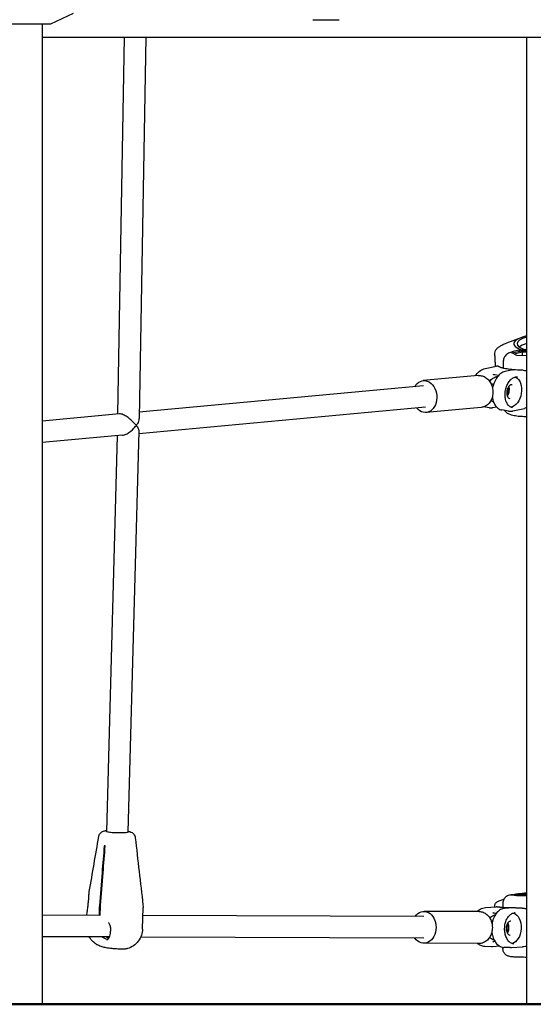
# Model space of a CAD drawing. Units: millimetres. Extents: x 192177 to 221877, y 2423 to 23423.
# Drawn here: x 201807 to 202189, y 5075 to 5808 of the extents above; entities that cross this region are included whole.
import ezdxf

# ---------------------------------------------------------------- set-up
doc = ezdxf.new("R2010")
doc.units = ezdxf.units.MM
doc.header["$LTSCALE"] = 15
doc.layers.add('P001', color=131, linetype='Continuous')
doc.layers.add('P_7THICK', color=7, linetype='Continuous', lineweight=50)

msp = doc.modelspace()

# ---------------------------------------------------------------- linework, layer by layer
at = {"layer": 'P001'}
for p, q in [((201829.75, 5805.39), (201846.75, 5813.31)), ((201748.12, 5805.39), (201829.75, 5805.39)), ((201823.25, 5805.39), (201823.25, 5075.39)), ((202025.06, 5808.39), (202044.64, 5808.39)), ((201823.25, 5795.39), (202517.14, 5795.39)), ((201884.48, 5795.39), (201879.58, 5514.79)), ((201900.47, 5795.39), (201895.52, 5511.73)), ((202184.2, 5795.39), (202184.2, 5562.63)), ((202184.25, 5795.39), (202184.25, 5075.39)), ((202180.65, 5571.89), (202169.24, 5567.62)), ((202160.75, 5559.07), (202160.75, 5560.03)), ((202173.26, 5560.33), (202180.62, 5561.99)), ((202177.1, 5558.29), (202173.26, 5560.33)), ((202178.54, 5562.27), (202174.35, 5561.33)), ((202181.01, 5560.8), (202174.95, 5559.44)), ((202184.25, 5558.04), (202177.1, 5558.29)), ((202180.62, 5561.99), (202184.25, 5561.86)), ((202180.62, 5561.99), (202181.01, 5560.8)), ((202184.25, 5560.69), (202181.01, 5560.8)), ((202181.01, 5560.8), (202181.01, 5558.16)), ((202184.25, 5562.63), (202181.37, 5562.58)), ((202153.32, 5548.66), (202161.91, 5550.57)), ((202166.94, 5554.06), (202166.94, 5548.91)), ((202148.33, 5543.44), (202107.25, 5539.66)), ((202163.42, 5543.49), (202160.53, 5543.97)), ((202174.29, 5547.76), (202168.13, 5546.38)), ((202107.61, 5535.77), (201895.6, 5516.26)), ((202109.08, 5519.84), (201895.25, 5500.16)), ((202150.51, 5519.74), (202109.43, 5515.96)), ((202156.79, 5519.33), (202152.22, 5520.08)), ((202161.98, 5520.02), (202159.23, 5519.41)), ((201880.96, 5514.91), (201823.25, 5509.6)), ((202170.83, 5517.04), (202165.9, 5517.84)), ((202174.04, 5517.13), (202182.63, 5519.05)), ((202184.2, 5512.78), (202184.2, 5157.34)), ((201883.09, 5499.04), (201823.25, 5493.54)), ((201879.21, 5498.69), (201871.23, 5204.02)), ((201895.3, 5502.09), (201887.22, 5203.58)), ((202167.52, 5153.76), (202162.49, 5151.63)), ((202172.96, 5156.72), (202180.37, 5157.18)), ((202176.74, 5156.14), (202172.96, 5156.72)), ((202179.25, 5157.27), (202175.03, 5157)), ((202175.2, 5157.02), (202175.19, 5157.01)), ((202184.25, 5156.07), (202176.74, 5156.14)), ((202180.37, 5157.18), (202184.25, 5157.14)), ((202180.37, 5157.18), (202180.75, 5156.12)), ((202180.75, 5156.12), (202180.43, 5156.1)), ((202184.25, 5156.09), (202180.75, 5156.12)), ((202180.75, 5156.12), (202180.75, 5156.1)), ((202184.25, 5157.34), (202181.2, 5157.33)), ((201865.93, 5147.86), (201865.79, 5142.5)), ((201866.54, 5142.41), (201866.69, 5147.77)), ((201898.12, 5131.4), (201898.55, 5147.36)), ((202153.62, 5147.4), (202161.7, 5147.91)), ((202160.75, 5148.18), (202160.75, 5149.34)), ((202166.63, 5150.61), (202166.63, 5147.42)), ((202173.89, 5147.13), (202167.88, 5146.76)), ((201865.78, 5141.55), (201823.25, 5141.7)), ((201856.69, 5141.59), (201856.71, 5142.18)), ((202107.86, 5140.69), (201898.39, 5141.44)), ((202149.09, 5144.44), (202107.87, 5144.59)), ((202161.79, 5143.11), (202160.26, 5143.18)), ((201873.42, 5125.53), (201823.25, 5125.7)), ((202107.8, 5124.69), (201896.75, 5125.44)), ((202149, 5120.64), (202107.79, 5120.79)), ((202158.13, 5118.21), (202153.2, 5118.44)), ((202164.43, 5118.57), (202158.83, 5118.22)), ((202166.63, 5117.85), (202166.63, 5116.96)), ((202172.17, 5117.57), (202167.24, 5117.79)), ((202173.09, 5117.57), (202181.17, 5118.08)), ((202184.2, 5110.35), (202184.2, 5075.39))]:
    msp.add_line(p, q, dxfattribs=at)
for centre, major_axis, ratio, start_param, end_param in [((202228.75, 5567.22), (53.98, 0), 0.190699, 2.54154, 3.611524), ((202228.75, 5567.22), (51.5, 0), 0.190699, 2.616043, 3.629298), ((202228.75, 5562.31), (-51.5, 0), 0.190699, -0.525549, -0.252561), ((202228.75, 5562.31), (-45, 0), 0.190699, -0.141539, -0.036646), ((202159.83, 5533.65), (1.69, 10.36), 0.638831, -0.276221, -0.19937), ((201879.23, 5204.1), (-8.5, 0.23), 0.104147, -0.34572, 0.333763), ((201879.23, 5204.1), (-8.5, 0.23), 0.104147, 1.390444, 3.475373), ((202228.75, 5156.65), (-53.98, 0), 0.053732, -0.600053, -0.12489), ((202228.75, 5156.65), (51.5, 0), 0.053732, 2.616043, 2.939227), ((201874.42, 5148.66), (1.51, 12.91), 0.647856, 1.626261, 1.707944), ((202159.51, 5132.7), (0.48, 10.49), 0.650234, -0.2369, -0.01717), ((202159.51, 5132.7), (0.48, 10.49), 0.650234, 3.255093, 3.372864)]:
    msp.add_ellipse(centre, major_axis=major_axis, ratio=ratio, start_param=start_param, end_param=end_param, dxfattribs=at)
at = {"layer": 'P001', "extrusion": (0, 0, -1)}
for centre, major_axis, ratio, start_param, end_param in [((202173.1, 5531.36), (1.86, 11.35), 0.638831, 0.175255, 2.967146), ((202108.34, 5527.81), (-1.09, 11.85), 0.758998, -0.833527, 3.97512), ((202167.48, 5532.28), (0.81, 4.93), 0.638831, 0.972637, 2.168956), ((201875.18, 5148.57), (1.51, 12.91), 0.647856, 4.575241, 4.656924), ((202107.83, 5132.69), (0.04, 11.9), 0.759444, -0.833527, 3.97512), ((202172.77, 5132.05), (0.53, 11.49), 0.650234, 0.169035, 2.972557), ((202167.15, 5132.31), (0.23, 4.99), 0.650234, 0.925438, 2.216155)]:
    msp.add_ellipse(centre, major_axis=major_axis, ratio=ratio, start_param=start_param, end_param=end_param, dxfattribs=at)
at = {"layer": 'P001'}
for points, knots in [([(202160.75, 5560.03), (202160.75, 5560.76), (202160.94, 5561.47), (202161.56, 5562.74), (202161.99, 5563.29), (202163.01, 5564.31), (202163.6, 5564.77), (202164.94, 5565.65), (202165.69, 5566.07), (202167.34, 5566.86), (202168.25, 5567.25), (202169.24, 5567.62)], [2.4386816, 2.4386816, 2.4386816, 2.4386816, 2.5329161, 2.5329161, 2.6271506, 2.6271506, 2.7213851, 2.7213851, 2.8156196, 2.8156196, 2.9098541, 2.9098541, 2.9098541, 2.9098541]), ([(202161.21, 5550.42), (202161.16, 5551.27), (202161.11, 5552.11), (202160.98, 5554.07), (202160.9, 5555.16), (202160.79, 5557.21), (202160.75, 5558.17), (202160.75, 5559.08)], [1.982351, 1.982351, 1.982351, 1.982351, 2.247912, 2.247912, 2.639993, 2.639993, 3.055275, 3.055275, 3.055275, 3.055275]), ([(202174.35, 5561.33), (202173.89, 5561.22), (202173.43, 5561.11), (202172.52, 5560.83), (202172.08, 5560.68), (202171.14, 5560.28), (202170.64, 5560.04), (202169.54, 5559.31), (202168.89, 5558.82), (202167.81, 5557.36), (202167.38, 5556.58), (202167.01, 5555.13), (202166.94, 5554.6), (202166.94, 5554.06)], [3.1415927, 3.1415927, 3.1415927, 3.1415927, 3.2821749, 3.2821749, 3.4227571, 3.4227571, 3.5633393, 3.5633393, 3.7039215, 3.7039215, 3.7965397, 3.7965397, 3.8445037, 3.8445037, 3.8445037, 3.8445037]), ([(202178.65, 5562.29), (202179.05, 5562.38), (202179.46, 5562.44), (202180.36, 5562.54), (202180.86, 5562.58), (202181.37, 5562.58)], [0.011939, 0.011939, 0.011939, 0.011939, 0.1461482, 0.1461482, 0.2981397, 0.2981397, 0.2981397, 0.2981397]), ([(202161.92, 5550.57), (202162.25, 5550.65), (202162.63, 5550.65), (202163.08, 5550.56), (202163.22, 5550.52), (202163.6, 5550.38), (202163.83, 5550.25), (202164.15, 5550.01), (202164.29, 5549.89), (202164.42, 5549.75)], [0.0006445, 0.0006445, 0.0006445, 0.0006445, 0.1372315, 0.1372315, 0.1917514, 0.1917514, 0.2882119, 0.2882119, 0.3596414, 0.3596414, 0.3596414, 0.3596414]), ([(202181.84, 5547.39), (202179.85, 5547.42), (202177.89, 5547.51), (202174.17, 5547.78), (202172.43, 5547.96), (202169.31, 5548.4), (202167.95, 5548.66), (202165.81, 5549.19), (202165.02, 5549.47), (202164.46, 5549.73), (202164.37, 5549.78), (202164.32, 5549.81), (202164.31, 5549.82), (202164.31, 5549.82)], [4.090617, 4.090617, 4.090617, 4.090617, 4.366739, 4.366739, 4.642862, 4.642862, 4.918985, 4.918985, 5.183523, 5.183523, 5.276384, 5.276384, 5.304936, 5.304936, 5.304936, 5.304936]), ([(202165.58, 5549.2), (202165.57, 5549.2), (202165.56, 5549.2), (202165.55, 5549.2), (202165.54, 5549.2), (202165.52, 5549.21), (202165.51, 5549.21), (202165.49, 5549.21), (202165.47, 5549.21), (202165.44, 5549.21), (202165.43, 5549.21), (202165.41, 5549.21)], [-0.01796087, -0.01796087, -0.01796087, -0.01796087, -0.01538932, -0.01538932, -0.0128814, -0.0128814, -0.00898345, -0.00898345, -0.00519969, -0.00519969, 0, 0, 0, 0]), ([(202174.28, 5547.78), (202172.61, 5547.94), (202171.03, 5548.13), (202168.11, 5548.61), (202166.77, 5548.89), (202165.58, 5549.2)], [0, 0, 0, 0, 0.577331, 0.577331, 1.154662, 1.154662, 1.154662, 1.154662]), ([(202146.25, 5543.24), (202146.43, 5543.53), (202146.62, 5543.82), (202147.7, 5545.3), (202148.75, 5546.36), (202150.97, 5547.87), (202152.1, 5548.39), (202153.32, 5548.66)], [2.4098173, 2.4098173, 2.4098173, 2.4098173, 2.491362, 2.491362, 2.8481997, 2.8481997, 3.1415927, 3.1415927, 3.1415927, 3.1415927]), ([(202148.33, 5543.44), (202149.31, 5543.53), (202150.31, 5543.43), (202152.24, 5542.91), (202153.18, 5542.46), (202154.94, 5541.25), (202155.76, 5540.45), (202157.19, 5538.59), (202157.79, 5537.5), (202158.69, 5535.15), (202158.99, 5533.88), (202159.25, 5531.31), (202159.21, 5530), (202158.78, 5527.47), (202158.39, 5526.25), (202157.29, 5524.04), (202156.58, 5523.04), (202154.92, 5521.43), (202153.99, 5520.79), (202152.18, 5520.02), (202151.35, 5519.81), (202150.51, 5519.74)], [4.518008, 4.518008, 4.518008, 4.518008, 4.794172, 4.794172, 5.08164, 5.08164, 5.395195, 5.395195, 5.731759, 5.731759, 6.078049, 6.078049, 6.426189, 6.426189, 6.77272, 6.77272, 7.109762, 7.109762, 7.422033, 7.422033, 7.6596, 7.6596, 7.6596, 7.6596]), ([(202156.83, 5539.03), (202157.18, 5539.55), (202157.56, 5540.03), (202158.71, 5541.19), (202159.58, 5541.8), (202161.26, 5542.52), (202162.04, 5542.73), (202162.83, 5542.83)], [0.4274614, 0.4274614, 0.4274614, 0.4274614, 0.6239473, 0.6239473, 0.9556669, 0.9556669, 1.1969877, 1.1969877, 1.1969877, 1.1969877]), ([(202168.13, 5546.38), (202167.11, 5546.16), (202166.11, 5545.69), (202164.18, 5544.33), (202163.27, 5543.42), (202161.63, 5541.25), (202160.91, 5539.98), (202159.74, 5537.23), (202159.3, 5535.74), (202158.99, 5534.09), (202158.97, 5533.96), (202158.94, 5533.83)], [3.141593, 3.141593, 3.141593, 3.141593, 3.452621, 3.452621, 3.774209, 3.774209, 4.098953, 4.098953, 4.423528, 4.423528, 4.450815, 4.450815, 4.450815, 4.450815]), ([(202160.06, 5544.01), (202159.97, 5544.02), (202159.89, 5544.06), (202159.72, 5544.18), (202159.64, 5544.28), (202159.55, 5544.38), (202159.54, 5544.38), (202159.54, 5544.38)], [-0.08221874, -0.08221874, -0.08221874, -0.08221874, -0.05455801, -0.05455801, 0, 0, 0.0002858, 0.0002858, 0.0002858, 0.0002858]), ([(202160.52, 5543.97), (202160.48, 5543.98), (202160.42, 5543.98), (202160.3, 5544), (202160.23, 5544), (202160.12, 5544.01), (202160.09, 5544.01), (202160.06, 5544.01)], [0.00101894, 0.00101894, 0.00101894, 0.00101894, 0.02062627, 0.02062627, 0.04306177, 0.04306177, 0.052683, 0.052683, 0.052683, 0.052683]), ([(202173.72, 5519.6), (202172.94, 5519.73), (202172.2, 5520.07), (202170.88, 5521.12), (202170.29, 5521.82), (202169.33, 5523.5), (202168.95, 5524.47), (202168.43, 5526.6), (202168.28, 5527.76), (202168.25, 5530.15), (202168.36, 5531.38), (202168.81, 5533.79), (202169.17, 5534.96), (202170.07, 5537.14), (202170.63, 5538.13), (202171.88, 5539.84), (202172.57, 5540.56), (202174.03, 5541.65), (202174.8, 5542.03), (202175.59, 5542.23), (202175.64, 5542.24), (202175.68, 5542.25)], [0.250483, 0.250483, 0.250483, 0.250483, 0.592488, 0.592488, 0.918597, 0.918597, 1.233921, 1.233921, 1.547968, 1.547968, 1.862593, 1.862593, 2.177463, 2.177463, 2.491931, 2.491931, 2.805956, 2.805956, 3.122672, 3.122672, 3.141593, 3.141593, 3.141593, 3.141593]), ([(202174.31, 5547.76), (202174.32, 5547.76), (202174.32, 5547.76), (202174.32, 5547.76), (202174.32, 5547.76), (202174.33, 5547.76), (202174.33, 5547.77), (202174.33, 5547.77), (202174.33, 5547.77), (202174.33, 5547.77), (202174.33, 5547.77), (202174.32, 5547.77), (202174.32, 5547.77), (202174.32, 5547.77), (202174.32, 5547.77), (202174.31, 5547.77), (202174.3, 5547.77), (202174.29, 5547.77), (202174.28, 5547.78)], [-0.01790172, -0.01790172, -0.01790172, -0.01790172, -0.01395535, -0.01395535, -0.01395535, -0.01119625, -0.01119625, -0.01119625, -0.00815069, -0.00815069, -0.00815069, -0.00692713, -0.00692713, -0.00692713, -0.00357897, -0.00357897, -0.00357897, 0, 0, 0, 0]), ([(202181.84, 5547.39), (202182.42, 5547.38), (202183, 5547.32), (202183.79, 5547.17), (202184.02, 5547.11), (202184.25, 5547.05)], [0, 0, 0, 0, 0.1831342, 0.1831342, 0.2583632, 0.2583632, 0.2583632, 0.2583632]), ([(202158.35, 5537.33), (202158.62, 5537.29), (202158.89, 5537.21), (202159.33, 5537.01), (202159.5, 5536.92), (202159.67, 5536.82)], [0, 0, 0, 0, 0.1074794, 0.1074794, 0.1767495, 0.1767495, 0.1767495, 0.1767495]), ([(202173.56, 5536.6), (202173.21, 5536.66), (202172.83, 5536.62), (202172.11, 5536.32), (202171.76, 5536.09), (202171.12, 5535.48), (202170.83, 5535.11), (202170.31, 5534.25), (202170.09, 5533.77), (202169.74, 5532.74), (202169.61, 5532.19), (202169.47, 5531.08), (202169.46, 5530.52), (202169.54, 5529.46), (202169.64, 5528.95), (202169.92, 5528.05), (202170.12, 5527.65), (202170.57, 5526.99), (202170.83, 5526.73), (202171.35, 5526.38), (202171.6, 5526.28), (202171.87, 5526.24)], [2.89111, 2.89111, 2.89111, 2.89111, 3.264829, 3.264829, 3.59315, 3.59315, 3.90168, 3.90168, 4.208941, 4.208941, 4.517573, 4.517573, 4.826662, 4.826662, 5.134823, 5.134823, 5.441842, 5.441842, 5.753613, 5.753613, 6.032702, 6.032702, 6.032702, 6.032702]), ([(202169.89, 5528.19), (202170.06, 5528.4), (202170.23, 5528.64), (202170.64, 5529.32), (202170.87, 5529.8), (202171.22, 5530.84), (202171.34, 5531.39), (202171.48, 5532.49), (202171.5, 5533.05), (202171.41, 5534.12), (202171.32, 5534.62), (202171.14, 5535.18), (202171.1, 5535.28), (202171.06, 5535.38)], [6.858576, 6.858576, 6.858576, 6.858576, 7.043273, 7.043273, 7.350534, 7.350534, 7.659165, 7.659165, 7.968255, 7.968255, 8.276416, 8.276416, 8.348421, 8.348421, 8.348421, 8.348421]), ([(202158.77, 5527.68), (202158.87, 5526.86), (202159.02, 5526.05), (202159.58, 5523.93), (202160.1, 5522.69), (202161.4, 5520.57), (202162.19, 5519.7), (202163.94, 5518.42), (202164.9, 5518.01), (202165.9, 5517.84)], [4.889008, 4.889008, 4.889008, 4.889008, 5.072261, 5.072261, 5.397081, 5.397081, 5.720011, 5.720011, 6.032702, 6.032702, 6.032702, 6.032702]), ([(202159.72, 5523.76), (202159.57, 5523.82), (202159.43, 5523.9), (202158.75, 5524.27), (202158.24, 5524.62), (202157.78, 5525.03)], [0.24723, 0.24723, 0.24723, 0.24723, 0.2946941, 0.2946941, 0.4839745, 0.4839745, 0.4839745, 0.4839745]), ([(202159.54, 5522.8), (202159.54, 5522.8), (202159.55, 5522.8), (202159.64, 5522.94), (202159.72, 5523.08), (202159.85, 5523.23), (202159.88, 5523.26), (202159.91, 5523.28)], [-0.1411231, -0.1411231, -0.1411231, -0.1411231, -0.1406669, -0.1406669, -0.0535962, -0.0535962, -0.0366383, -0.0366383, -0.0366383, -0.0366383]), ([(202184.25, 5519.56), (202184.05, 5519.48), (202183.86, 5519.4), (202183.32, 5519.22), (202182.98, 5519.12), (202182.63, 5519.05)], [0.50503, 0.50503, 0.50503, 0.50503, 0.5706697, 0.5706697, 0.6815931, 0.6815931, 0.6815931, 0.6815931]), ([(201895.52, 5511.73), (201895.52, 5511.31), (201895.47, 5510.88), (201895.1, 5509.02), (201894.49, 5507.78), (201893.95, 5506.97), (201893.84, 5506.85), (201893.68, 5506.71), (201893.62, 5506.67), (201893.49, 5506.63), (201893.43, 5506.63), (201893.3, 5506.68), (201893.22, 5506.72), (201892.95, 5506.93), (201892.74, 5507.16), (201891.88, 5508.08), (201890.82, 5509.27), (201888.5, 5511.3), (201887.58, 5512.01), (201886.16, 5512.98), (201885.68, 5513.28), (201884.74, 5513.81), (201884.28, 5514.05), (201883.82, 5514.25), (201883.21, 5514.52), (201882.64, 5514.71), (201881.67, 5514.92), (201881.29, 5514.94), (201880.96, 5514.91)], [3.700353, 3.700353, 3.700353, 3.700353, 3.82687, 3.82687, 4.23678, 4.23678, 4.386271, 4.386271, 4.51192, 4.51192, 4.626404, 4.626404, 4.754348, 4.754348, 4.994931, 4.994931, 5.630098, 5.630098, 5.979702, 5.979702, 6.147686, 6.147686, 6.307759, 6.307759, 6.307759, 6.522678, 6.522678, 6.703831, 6.703831, 6.703831, 6.703831]), ([(202159.23, 5519.41), (202159.07, 5519.37), (202158.91, 5519.34), (202158.58, 5519.3), (202158.41, 5519.28), (202158.09, 5519.26), (202157.92, 5519.25), (202157.6, 5519.25), (202157.43, 5519.26), (202157.11, 5519.29), (202156.95, 5519.31), (202156.79, 5519.33)], [0, 0, 0, 0, 0.0500966, 0.0500966, 0.1001932, 0.1001932, 0.1502898, 0.1502898, 0.2003863, 0.2003863, 0.2504829, 0.2504829, 0.2504829, 0.2504829]), ([(202184.25, 5512.78), (202182.91, 5512.79), (202181.57, 5512.83), (202178.83, 5513.01), (202177.44, 5513.16), (202174.68, 5513.6), (202173.38, 5513.87), (202171.26, 5514.68), (202170.48, 5515), (202169.19, 5516.04), (202168.88, 5516.33), (202168.36, 5516.93), (202168.15, 5517.2), (202167.96, 5517.51)], [7.166634, 7.166634, 7.166634, 7.166634, 7.48435, 7.48435, 7.844027, 7.844027, 8.257934, 8.257934, 8.4899, 8.4899, 8.5584, 8.5584, 8.601821, 8.601821, 8.601821, 8.601821]), ([(202170.83, 5517.04), (202171.05, 5517), (202171.26, 5516.98), (202171.69, 5516.94), (202171.91, 5516.93), (202172.34, 5516.93), (202172.56, 5516.93), (202172.99, 5516.96), (202173.2, 5516.99), (202173.62, 5517.05), (202173.83, 5517.09), (202174.04, 5517.13)], [6.0327024, 6.0327024, 6.0327024, 6.0327024, 6.082799, 6.082799, 6.1328955, 6.1328955, 6.1829921, 6.1829921, 6.2330887, 6.2330887, 6.2831853, 6.2831853, 6.2831853, 6.2831853]), ([(201883.09, 5499.04), (201883.38, 5499.07), (201883.69, 5499.12), (201884.85, 5499.39), (201885.72, 5499.74), (201887.57, 5500.71), (201888.52, 5501.36), (201891.2, 5503.55), (201892.38, 5505.06), (201893.08, 5505.8), (201893.2, 5505.92), (201893.39, 5506.05), (201893.46, 5506.07), (201893.54, 5506.08), (201893.56, 5506.08), (201893.63, 5506.07), (201893.69, 5506.05), (201893.84, 5505.95), (201893.93, 5505.86), (201894.24, 5505.48), (201894.5, 5505.03), (201895.06, 5503.78), (201895.26, 5503.07), (201895.3, 5502.31), (201895.31, 5502.2), (201895.3, 5502.09)], [0.752295, 0.752295, 0.752295, 0.752295, 0.797004, 0.797004, 0.918623, 0.918623, 1.062573, 1.062573, 1.358726, 1.358726, 1.42411, 1.42411, 1.47088, 1.47088, 1.483511, 1.483511, 1.524941, 1.524941, 1.586247, 1.586247, 1.730769, 1.730769, 1.931803, 1.931803, 1.967009, 1.967009, 1.967009, 1.967009]), ([(201865.53, 5200.26), (201865.53, 5200.26), (201865.53, 5200.26), (201865.53, 5200.28), (201865.53, 5200.28), (201865.54, 5200.32), (201865.54, 5200.34), (201865.56, 5200.43), (201865.57, 5200.5), (201865.64, 5200.79), (201865.71, 5201), (201865.98, 5201.72), (201866.28, 5202.22), (201866.98, 5203.09), (201867.41, 5203.46), (201868.22, 5203.98), (201868.61, 5204.16), (201869.36, 5204.44), (201869.72, 5204.54), (201870.46, 5204.7), (201870.84, 5204.76), (201871.25, 5204.81)], [0, 0, 0, 0, 0.0008197, 0.0008197, 0.0032789, 0.0032789, 0.0106567, 0.0106567, 0.0327945, 0.0327945, 0.0993243, 0.0993243, 0.2711089, 0.2711089, 0.4445458, 0.4445458, 0.5934576, 0.5934576, 0.7562287, 0.7562287, 0.9375919, 0.9375919, 0.9375919, 0.9375919]), ([(201887.24, 5204.3), (201887.76, 5204.2), (201888.24, 5204.1), (201889.23, 5203.78), (201889.78, 5203.57), (201890.58, 5203.05), (201890.82, 5202.87), (201891.38, 5202.36), (201891.69, 5201.98), (201892.23, 5201.14), (201892.44, 5200.65), (201892.64, 5199.91), (201892.69, 5199.67), (201892.71, 5199.42)], [2.765354, 2.765354, 2.765354, 2.765354, 3.0041268, 3.0041268, 3.2359781, 3.2359781, 3.3343583, 3.3343583, 3.4816768, 3.4816768, 3.6414474, 3.6414474, 3.7165552, 3.7165552, 3.7165552, 3.7165552]), ([(201871.2, 5204.03), (201871.44, 5203.95), (201871.77, 5203.87), (201872.6, 5203.72), (201873.11, 5203.64), (201874.26, 5203.51), (201874.9, 5203.45), (201876.25, 5203.35), (201876.96, 5203.3), (201877.69, 5203.27)], [-0.8994846, -0.8994846, -0.8994846, -0.8994846, -0.6776711, -0.6776711, -0.4497433, -0.4497433, -0.2218149, -0.2218149, -0.000001, -0.000001, -0.000001, -0.000001]), ([(201869.57, 5193.35), (201869.04, 5186.84), (201868.49, 5179.98), (201867.32, 5165.46), (201866.62, 5156.75), (201865.99, 5148.92)], [0.000107, 0.000107, 0.000107, 0.000107, 1.961351, 1.961351, 4.414681, 4.414681, 4.414681, 4.414681]), ([(201866.74, 5148.83), (201867.37, 5156.65), (201868.08, 5165.36), (201869.24, 5179.88), (201869.8, 5186.75), (201870.32, 5193.27)], [0, 0, 0, 0, 2.354735, 2.354735, 4.239061, 4.239061, 4.239061, 4.239061]), ([(201870.32, 5193.27), (201870.19, 5193.28), (201870.06, 5193.29), (201869.81, 5193.32), (201869.69, 5193.34), (201869.57, 5193.35)], [0.0001087, 0.0001087, 0.0001087, 0.0001087, 0.0501159, 0.0501159, 0.1001233, 0.1001233, 0.1001233, 0.1001233]), ([(201857.73, 5150.76), (201857.86, 5151.6), (201857.96, 5152.47), (201858.06, 5153.77), (201858.09, 5154.22), (201858.11, 5154.66)], [0, 0, 0, 0, 0.2559277, 0.2559277, 0.3979614, 0.3979614, 0.3979614, 0.3979614]), ([(201858.11, 5154.66), (201858.16, 5155.69), (201858.19, 5156.65), (201858.3, 5158.17), (201858.36, 5158.76), (201858.46, 5159.32)], [0, 0, 0, 0, 0.3312772, 0.3312772, 0.5610877, 0.5610877, 0.5610877, 0.5610877]), ([(202175.03, 5157), (202174.64, 5156.98), (202174.27, 5156.95), (202173.58, 5156.9), (202173.26, 5156.86), (202172.64, 5156.79), (202172.34, 5156.75), (202171.67, 5156.63), (202171.34, 5156.58), (202170.33, 5156.2), (202169.94, 5156.06), (202169.1, 5155.49), (202168.85, 5155.3), (202168.34, 5154.83), (202168.09, 5154.58), (202167.46, 5153.73), (202167.05, 5153.02), (202166.7, 5151.65), (202166.63, 5151.13), (202166.63, 5150.61)], [3.1415927, 3.1415927, 3.1415927, 3.1415927, 3.2833752, 3.2833752, 3.4251578, 3.4251578, 3.5669403, 3.5669403, 3.7087229, 3.7087229, 3.7709223, 3.7709223, 3.7928709, 3.7928709, 3.810157, 3.810157, 3.8366564, 3.8366564, 3.8505054, 3.8505054, 3.8505054, 3.8505054]), ([(202179.3, 5157.27), (202179.55, 5157.29), (202179.82, 5157.3), (202180.45, 5157.32), (202180.83, 5157.33), (202181.2, 5157.33)], [0.0055629, 0.0055629, 0.0055629, 0.0055629, 0.1032524, 0.1032524, 0.2157781, 0.2157781, 0.2157781, 0.2157781]), ([(201856.7, 5142.18), (201856.72, 5142.81), (201856.8, 5143.48), (201857, 5144.74), (201857.09, 5145.31), (201857.29, 5146.55), (201857.4, 5147.23), (201857.47, 5147.97)], [0, 0, 0, 0, 0.3215729, 0.3215729, 0.5548627, 0.5548627, 0.7962171, 0.7962171, 0.7962171, 0.7962171]), ([(202147.44, 5144.44), (202147.68, 5144.68), (202147.92, 5144.91), (202149.17, 5145.97), (202150.34, 5146.64), (202152.27, 5147.23), (202152.94, 5147.36), (202153.62, 5147.4)], [2.5893771, 2.5893771, 2.5893771, 2.5893771, 2.6691728, 2.6691728, 2.9838078, 2.9838078, 3.1415927, 3.1415927, 3.1415927, 3.1415927]), ([(202167.88, 5146.76), (202166.87, 5146.69), (202165.87, 5146.39), (202163.94, 5145.34), (202163.03, 5144.58), (202161.38, 5142.66), (202160.65, 5141.5), (202159.47, 5138.9), (202159.01, 5137.47), (202158.66, 5135.7), (202158.61, 5135.44), (202158.57, 5135.17)], [3.141593, 3.141593, 3.141593, 3.141593, 3.447968, 3.447968, 3.763988, 3.763988, 4.087359, 4.087359, 4.412021, 4.412021, 4.469194, 4.469194, 4.469194, 4.469194]), ([(202160.75, 5149.34), (202160.75, 5149.69), (202160.84, 5150.02), (202161.08, 5150.55), (202161.23, 5150.74), (202161.52, 5151.04), (202161.65, 5151.15), (202161.91, 5151.33), (202162.03, 5151.41), (202162.26, 5151.53), (202162.38, 5151.58), (202162.49, 5151.63)], [2.4326799, 2.4326799, 2.4326799, 2.4326799, 2.4578938, 2.4578938, 2.4831076, 2.4831076, 2.5083215, 2.5083215, 2.5335353, 2.5335353, 2.5587492, 2.5587492, 2.5587492, 2.5587492]), ([(202161.75, 5147.9), (202161.75, 5147.9), (202161.75, 5147.9), (202161.74, 5147.9), (202161.73, 5147.91), (202161.71, 5147.91), (202161.7, 5147.91)], [0, 0, 0, 0, 0.00202867, 0.00202867, 0.00202867, 0.06504708, 0.06504708, 0.06504708, 0.06504708]), ([(202162.41, 5147.85), (202162.31, 5147.87), (202162.21, 5147.89), (202162.12, 5147.9), (202162, 5147.91), (202161.87, 5147.91), (202161.75, 5147.9), (202161.75, 5147.9), (202161.75, 5147.9), (202161.75, 5147.9)], [0.8191906, 0.8191906, 0.8191906, 0.8191906, 0.8981742, 0.8981742, 0.8981742, 0.9979713, 0.9979713, 0.9979713, 1, 1, 1, 1]), ([(202165.08, 5147.54), (202164.79, 5147.56), (202164.53, 5147.59), (202164.03, 5147.63), (202163.8, 5147.66), (202163.39, 5147.7), (202163.2, 5147.72), (202162.88, 5147.77), (202162.74, 5147.79), (202162.52, 5147.83), (202162.44, 5147.84), (202162.41, 5147.85)], [4.9808115, 4.9808115, 4.9808115, 4.9808115, 5.0527177, 5.0527177, 5.1246239, 5.1246239, 5.1965301, 5.1965301, 5.2684363, 5.2684363, 5.3403425, 5.3403425, 5.3403425, 5.3403425]), ([(202165.26, 5147.52), (202165.25, 5147.52), (202165.24, 5147.52), (202165.23, 5147.53), (202165.22, 5147.53), (202165.2, 5147.53), (202165.19, 5147.53), (202165.17, 5147.53), (202165.15, 5147.53), (202165.12, 5147.54), (202165.11, 5147.54), (202165.09, 5147.54)], [-0.01796087, -0.01796087, -0.01796087, -0.01796087, -0.01538932, -0.01538932, -0.0128814, -0.0128814, -0.00898345, -0.00898345, -0.00519969, -0.00519969, 0, 0, 0, 0]), ([(202173.77, 5147.13), (202172.17, 5147.16), (202170.65, 5147.2), (202167.79, 5147.33), (202166.45, 5147.42), (202165.26, 5147.52)], [0.021456, 0.021456, 0.021456, 0.021456, 0.577331, 0.577331, 1.154662, 1.154662, 1.154662, 1.154662]), ([(202180.95, 5147.03), (202180.46, 5147.03), (202179.98, 5147.03), (202179.01, 5147.04), (202178.54, 5147.05), (202177.59, 5147.06), (202177.12, 5147.07), (202176.19, 5147.08), (202175.73, 5147.09), (202174.82, 5147.11), (202174.37, 5147.12), (202173.93, 5147.13)], [4.1142964, 4.1142964, 4.1142964, 4.1142964, 4.1801183, 4.1801183, 4.2459401, 4.2459401, 4.311762, 4.311762, 4.3775839, 4.3775839, 4.4434057, 4.4434057, 4.4434057, 4.4434057]), ([(202180.95, 5147.03), (202181.28, 5147.02), (202181.6, 5147.01), (202182.72, 5146.89), (202183.51, 5146.72), (202184.25, 5146.43)], [0, 0, 0, 0, 0.1030262, 0.1030262, 0.3541194, 0.3541194, 0.3541194, 0.3541194]), ([(201865.79, 5142.5), (201865.78, 5142.33), (201865.79, 5142.17), (201865.84, 5141.85), (201865.87, 5141.7), (201865.92, 5141.56), (201865.92, 5141.55), (201865.92, 5141.55)], [0, 0, 0, 0, 0.0499453, 0.0499453, 0.0998527, 0.0998527, 0.1009254, 0.1009254, 0.1009254, 0.1009254]), ([(201866.68, 5141.46), (201866.68, 5141.46), (201866.68, 5141.47), (201866.63, 5141.61), (201866.59, 5141.76), (201866.55, 5142.08), (201866.54, 5142.24), (201866.54, 5142.41)], [0.0991719, 0.0991719, 0.0991719, 0.0991719, 0.1000691, 0.1000691, 0.1504472, 0.1504472, 0.2008635, 0.2008635, 0.2008635, 0.2008635]), ([(202149.09, 5144.44), (202150.07, 5144.44), (202151.06, 5144.25), (202152.94, 5143.54), (202153.82, 5143.01), (202155.47, 5141.63), (202156.2, 5140.76), (202157.45, 5138.77), (202157.94, 5137.63), (202158.62, 5135.2), (202158.8, 5133.91), (202158.81, 5131.33), (202158.64, 5130.03), (202157.97, 5127.55), (202157.47, 5126.37), (202156.16, 5124.27), (202155.36, 5123.35), (202153.56, 5121.9), (202152.57, 5121.36), (202150.7, 5120.77), (202149.85, 5120.64), (202149, 5120.64)], [4.680111, 4.680111, 4.680111, 4.680111, 4.956378, 4.956378, 5.24392, 5.24392, 5.557483, 5.557483, 5.894005, 5.894005, 6.240252, 6.240252, 6.588353, 6.588353, 6.93484, 6.93484, 7.271829, 7.271829, 7.584099, 7.584099, 7.821704, 7.821704, 7.821704, 7.821704]), ([(202156.96, 5139.54), (202157.18, 5139.8), (202157.42, 5140.05), (202158.41, 5140.97), (202159.31, 5141.55), (202160.57, 5142.03), (202160.86, 5142.12), (202161.15, 5142.2)], [0.5272357, 0.5272357, 0.5272357, 0.5272357, 0.6372482, 0.6372482, 0.9604328, 0.9604328, 1.0515632, 1.0515632, 1.0515632, 1.0515632]), ([(202159.79, 5143.19), (202159.78, 5143.19), (202159.76, 5143.2), (202159.65, 5143.22), (202159.57, 5143.28), (202159.4, 5143.42), (202159.31, 5143.54), (202159.22, 5143.66), (202159.22, 5143.66), (202159.22, 5143.66)], [-0.08736153, -0.08736153, -0.08736153, -0.08736153, -0.08288114, -0.08288114, -0.05455801, -0.05455801, 0, 0, 0.0002858, 0.0002858, 0.0002858, 0.0002858]), ([(202160.26, 5143.18), (202160.19, 5143.18), (202160.11, 5143.18), (202159.94, 5143.19), (202159.87, 5143.19), (202159.79, 5143.19)], [0, 0, 0, 0, 0.02893976, 0.02893976, 0.05248914, 0.05248914, 0.05248914, 0.05248914]), ([(202174.71, 5120.45), (202173.91, 5120.49), (202173.13, 5120.73), (202171.66, 5121.62), (202170.98, 5122.25), (202169.81, 5123.81), (202169.31, 5124.73), (202168.53, 5126.79), (202168.24, 5127.93), (202167.92, 5130.29), (202167.89, 5131.53), (202168.06, 5133.97), (202168.28, 5135.18), (202168.94, 5137.44), (202169.38, 5138.49), (202170.44, 5140.34), (202171.06, 5141.13), (202172.41, 5142.39), (202173.14, 5142.85), (202174.34, 5143.29), (202174.81, 5143.39), (202175.27, 5143.42)], [0.070784, 0.070784, 0.070784, 0.070784, 0.411415, 0.411415, 0.737653, 0.737653, 1.053378, 1.053378, 1.367606, 1.367606, 1.682291, 1.682291, 1.997195, 1.997195, 2.311747, 2.311747, 2.626002, 2.626002, 2.943125, 2.943125, 3.141593, 3.141593, 3.141593, 3.141593]), ([(201874.47, 5130.88), (201874.51, 5131.72), (201874.43, 5132.59), (201874, 5134.2), (201873.67, 5134.96), (201873.15, 5135.89), (201873.01, 5136.11), (201872.87, 5136.32)], [0, 0, 0, 0, 0.2561457, 0.2561457, 0.4989976, 0.4989976, 0.5777749, 0.5777749, 0.5777749, 0.5777749]), ([(201898.12, 5131.4), (201898.08, 5129.83), (201897.78, 5128.24), (201896.74, 5125.22), (201895.95, 5123.75), (201893.98, 5121.14), (201892.76, 5119.95), (201890.04, 5118.07), (201888.49, 5117.35), (201886.12, 5116.69), (201885.32, 5116.54), (201884.11, 5116.42), (201883.69, 5116.4), (201883.07, 5116.39), (201882.87, 5116.39), (201882.56, 5116.39), (201882.45, 5116.4), (201882.3, 5116.4), (201882.25, 5116.4), (201882.17, 5116.41), (201882.14, 5116.41), (201882.1, 5116.41), (201882.09, 5116.41), (201882.07, 5116.41), (201882.05, 5116.41), (201882.04, 5116.41)], [0, 0, 0, 0, 0.472487, 0.472487, 0.959669, 0.959669, 1.455939, 1.455939, 1.953282, 1.953282, 2.1964, 2.1964, 2.32117, 2.32117, 2.384215, 2.384215, 2.415864, 2.415864, 2.431709, 2.431709, 2.439592, 2.439592, 2.443564, 2.443564, 2.447666, 2.447666, 2.447666, 2.447666]), ([(202157.93, 5137.5), (202158.18, 5137.48), (202158.43, 5137.43), (202158.79, 5137.32), (202158.9, 5137.27), (202159, 5137.23)], [0.0090222, 0.0090222, 0.0090222, 0.0090222, 0.1074794, 0.1074794, 0.1512327, 0.1512327, 0.1512327, 0.1512327]), ([(202172.63, 5137.32), (202172.26, 5137.33), (202171.89, 5137.25), (202171.19, 5136.87), (202170.86, 5136.6), (202170.29, 5135.92), (202170.03, 5135.52), (202169.61, 5134.61), (202169.44, 5134.11), (202169.21, 5133.04), (202169.15, 5132.48), (202169.14, 5131.37), (202169.19, 5130.81), (202169.4, 5129.77), (202169.55, 5129.27), (202169.95, 5128.41), (202170.19, 5128.03), (202170.73, 5127.42), (202171.03, 5127.19), (202171.6, 5126.91), (202171.87, 5126.84), (202172.15, 5126.83)], [3.070809, 3.070809, 3.070809, 3.070809, 3.440902, 3.440902, 3.770166, 3.770166, 4.079542, 4.079542, 4.387134, 4.387134, 4.69587, 4.69587, 5.005023, 5.005023, 5.313356, 5.313356, 5.620854, 5.620854, 5.933527, 5.933527, 6.212401, 6.212401, 6.212401, 6.212401]), ([(202169.97, 5128.41), (202170.16, 5128.67), (202170.33, 5128.96), (202170.69, 5129.73), (202170.85, 5130.24), (202171.08, 5131.3), (202171.15, 5131.86), (202171.16, 5132.98), (202171.11, 5133.54), (202170.9, 5134.58), (202170.74, 5135.07), (202170.47, 5135.66), (202170.4, 5135.8), (202170.32, 5135.94)], [7.004766, 7.004766, 7.004766, 7.004766, 7.221135, 7.221135, 7.528727, 7.528727, 7.837463, 7.837463, 8.146616, 8.146616, 8.454949, 8.454949, 8.561629, 8.561629, 8.561629, 8.561629]), ([(201864.59, 5119.54), (201864.59, 5119.55), (201864.58, 5119.55), (201864.55, 5119.56), (201864.54, 5119.58), (201864.48, 5119.6), (201864.45, 5119.62), (201864.34, 5119.69), (201864.26, 5119.73), (201863.99, 5119.89), (201863.8, 5120), (201863.06, 5120.48), (201862.53, 5120.86), (201860.99, 5122.15), (201860.06, 5123.17), (201859, 5124.7), (201858.72, 5125.13), (201858.47, 5125.58)], [0.0366145, 0.0366145, 0.0366145, 0.0366145, 0.0394985, 0.0394985, 0.0468082, 0.0468082, 0.0597837, 0.0597837, 0.0868638, 0.0868638, 0.154765, 0.154765, 0.3500833, 0.3500833, 0.7567546, 0.7567546, 0.9095736, 0.9095736, 0.9095736, 0.9095736]), ([(201872.23, 5123.63), (201871.51, 5123.73), (201870.74, 5123.98), (201869.97, 5124.38), (201869.37, 5124.68), (201868.78, 5125.08), (201868.2, 5125.54)], [-0.4827196, -0.4827196, -0.4827196, -0.4827196, -0.2883278, -0.2883278, -0.2883278, -0.1369468, -0.1369468, -0.1369468, -0.1369468]), ([(201872.92, 5124.47), (201872.37, 5124.66), (201871.82, 5124.95), (201871.24, 5125.4), (201871.16, 5125.47), (201871.08, 5125.53)], [4.8767708, 4.8767708, 4.8767708, 4.8767708, 5.1656694, 5.1656694, 5.2119576, 5.2119576, 5.2119576, 5.2119576]), ([(201871.44, 5123.29), (201871.72, 5123.33), (201871.89, 5123.41), (201872.31, 5123.67), (201872.59, 5123.94), (201873.15, 5124.84), (201873.42, 5125.45), (201873.85, 5126.8), (201874.03, 5127.53), (201874.31, 5129.11), (201874.42, 5129.99), (201874.47, 5130.88)], [0, 0, 0, 0, 0.199591, 0.199591, 0.496126, 0.496126, 0.782254, 0.782254, 1.038367, 1.038367, 1.307506, 1.307506, 1.307506, 1.307506]), ([(202160.27, 5123.02), (202160.18, 5123.05), (202160.11, 5123.08), (202159.18, 5123.45), (202158.4, 5123.93), (202157.42, 5124.77), (202157.12, 5125.07), (202156.85, 5125.38)], [0.2696033, 0.2696033, 0.2696033, 0.2696033, 0.2954912, 0.2954912, 0.5722353, 0.5722353, 0.7044971, 0.7044971, 0.7044971, 0.7044971]), ([(202158.68, 5127.67), (202158.59, 5127.64), (202158.49, 5127.61), (202158.23, 5127.55), (202158.06, 5127.52), (202157.89, 5127.51)], [0.6725882, 0.6725882, 0.6725882, 0.6725882, 0.7088522, 0.7088522, 0.775285, 0.775285, 0.775285, 0.775285]), ([(202158.43, 5129.28), (202158.52, 5128.45), (202158.67, 5127.64), (202159.2, 5125.42), (202159.7, 5124.07), (202160.98, 5121.7), (202161.75, 5120.67), (202163.48, 5119.06), (202164.45, 5118.47), (202166.04, 5117.93), (202166.64, 5117.82), (202167.24, 5117.79)], [4.883658, 4.883658, 4.883658, 4.883658, 5.060616, 5.060616, 5.385178, 5.385178, 5.709529, 5.709529, 6.029451, 6.029451, 6.212401, 6.212401, 6.212401, 6.212401]), ([(201882.03, 5116.41), (201880.94, 5116.45), (201879.85, 5116.51), (201877.66, 5116.66), (201876.54, 5116.75), (201873.88, 5117.02), (201872.42, 5117.21), (201870.1, 5117.61), (201869.17, 5117.8), (201867.6, 5118.25), (201867.01, 5118.45), (201865.79, 5118.93), (201865.18, 5119.22), (201864.58, 5119.55)], [0.001144, 0.001144, 0.001144, 0.001144, 0.328513, 0.328513, 0.697014, 0.697014, 1.257247, 1.257247, 1.625925, 1.625925, 1.824774, 1.824774, 2.033085, 2.033085, 2.033085, 2.033085]), ([(202153.2, 5118.44), (202152.15, 5118.49), (202151.1, 5118.74), (202149.28, 5119.54), (202148.49, 5120.05), (202147.79, 5120.64)], [0.0707839, 0.0707839, 0.0707839, 0.0707839, 0.3150178, 0.3150178, 0.5362149, 0.5362149, 0.5362149, 0.5362149]), ([(202158.83, 5118.22), (202158.79, 5118.22), (202158.74, 5118.21), (202158.65, 5118.21), (202158.6, 5118.21), (202158.51, 5118.21), (202158.46, 5118.21), (202158.37, 5118.21), (202158.32, 5118.21), (202158.23, 5118.21), (202158.18, 5118.21), (202158.13, 5118.21)], [6.28318531, 6.28318531, 6.28318531, 6.28318531, 6.2973421, 6.2973421, 6.31149888, 6.31149888, 6.32565567, 6.32565567, 6.33981246, 6.33981246, 6.35396925, 6.35396925, 6.35396925, 6.35396925]), ([(202159.22, 5121.71), (202159.22, 5121.71), (202159.22, 5121.71), (202159.31, 5121.83), (202159.4, 5121.96), (202159.57, 5122.13), (202159.65, 5122.2), (202159.76, 5122.24), (202159.78, 5122.24), (202159.8, 5122.24)], [-0.1411231, -0.1411231, -0.1411231, -0.1411231, -0.1406669, -0.1406669, -0.0535962, -0.0535962, -0.0083945, -0.0083945, 0, 0, 0, 0]), ([(202184.25, 5110.35), (202183.5, 5110.34), (202182.76, 5110.35), (202180.74, 5110.37), (202179.5, 5110.39), (202177.17, 5110.46), (202176.1, 5110.51), (202174.13, 5110.63), (202173.29, 5110.69), (202172.09, 5110.87), (202171.74, 5110.91), (202170.93, 5111.16), (202170.75, 5111.21), (202170.21, 5111.43), (202169.81, 5111.58), (202168.96, 5112.19), (202168.71, 5112.39), (202168.21, 5112.88), (202167.97, 5113.15), (202167.36, 5114.01), (202166.99, 5114.73), (202166.69, 5116.04), (202166.63, 5116.5), (202166.63, 5116.96)], [7.135249, 7.135249, 7.135249, 7.135249, 7.324269, 7.324269, 7.65396, 7.65396, 7.990739, 7.990739, 8.36247, 8.36247, 8.539168, 8.539168, 8.581086, 8.581086, 8.640466, 8.640466, 8.661656, 8.661656, 8.678117, 8.678117, 8.703527, 8.703527, 8.715865, 8.715865, 8.715865, 8.715865]), ([(202172.17, 5117.57), (202172.24, 5117.56), (202172.3, 5117.56), (202172.42, 5117.56), (202172.48, 5117.56), (202172.6, 5117.56), (202172.66, 5117.56), (202172.79, 5117.56), (202172.85, 5117.56), (202172.97, 5117.57), (202173.03, 5117.57), (202173.09, 5117.57)], [6.21240136, 6.21240136, 6.21240136, 6.21240136, 6.22655815, 6.22655815, 6.24071494, 6.24071494, 6.25487173, 6.25487173, 6.26902852, 6.26902852, 6.28318531, 6.28318531, 6.28318531, 6.28318531]), ([(202184.25, 5118.79), (202183.99, 5118.68), (202183.73, 5118.58), (202182.73, 5118.27), (202181.95, 5118.13), (202181.17, 5118.08)], [0.4663444, 0.4663444, 0.4663444, 0.4663444, 0.5528155, 0.5528155, 0.79821, 0.79821, 0.79821, 0.79821])]:
    msp.add_open_spline(points, degree=3, knots=knots, dxfattribs=at)
for points in [[(202178.54, 5562.27), (202178.54, 5562.27), (202178.54, 5562.27), (202178.54, 5562.27)], [(202165.41, 5549.21), (202165.3, 5549.22), (202165.18, 5549.21), (202165.06, 5549.2)], [(202161.33, 5546.3), (202161.33, 5546.3), (202161.33, 5546.3), (202161.33, 5546.3)], [(202174.17, 5547.71), (202174.22, 5547.73), (202174.26, 5547.75), (202174.31, 5547.76)], [(202174.29, 5547.76), (202174.29, 5547.76), (202174.29, 5547.76), (202174.29, 5547.76)], [(202177.55, 5542.28), (202176.92, 5542.39), (202176.27, 5542.38), (202175.69, 5542.25)], [(202181.84, 5547.39), (202181.84, 5547.39), (202181.84, 5547.39), (202181.84, 5547.39)], [(202157.79, 5537.37), (202157.97, 5537.38), (202158.16, 5537.36), (202158.35, 5537.33)], [(202158.8, 5527.44), (202158.77, 5527.43), (202158.74, 5527.43), (202158.7, 5527.42)], [(202182.63, 5519.05), (202182.63, 5519.05), (202182.63, 5519.05), (202182.63, 5519.05)], [(201858.46, 5159.33), (201860.84, 5172.97), (201863.21, 5186.62), (201865.53, 5200.26)], [(201865.53, 5200.26), (201865.53, 5200.26), (201865.53, 5200.26), (201865.53, 5200.26)], [(201887.27, 5204.17), (201887.26, 5204.18), (201887.25, 5204.18), (201887.24, 5204.18)], [(201892.71, 5199.42), (201892.71, 5199.42), (201892.71, 5199.42), (201892.71, 5199.42)], [(201892.72, 5199.42), (201894.59, 5182.7), (201896.52, 5165.98), (201898.47, 5149.26)], [(201858.46, 5159.33), (201858.46, 5159.32), (201858.46, 5159.32), (201858.46, 5159.32)], [(202179.25, 5157.27), (202179.25, 5157.27), (202179.25, 5157.27), (202179.25, 5157.27)], [(201857.47, 5147.97), (201857.52, 5148.38), (201857.55, 5148.82), (201857.58, 5149.26)], [(201857.58, 5149.26), (201857.6, 5149.76), (201857.66, 5150.26), (201857.73, 5150.76)], [(201898.47, 5149.26), (201898.47, 5149.26), (201898.47, 5149.26), (201898.47, 5149.26)], [(201898.47, 5149.25), (201898.54, 5148.63), (201898.57, 5148), (201898.55, 5147.37)], [(202160.75, 5147.85), (202160.75, 5147.9), (202160.75, 5147.95), (202160.75, 5148.01)], [(202165.09, 5147.54), (202164.98, 5147.55), (202164.86, 5147.55), (202164.74, 5147.55)], [(202173.85, 5147.13), (202173.88, 5147.13), (202173.9, 5147.13), (202173.93, 5147.13)], [(202180.95, 5147.03), (202180.95, 5147.03), (202180.95, 5147.03), (202180.95, 5147.03)], [(202160.86, 5145.29), (202160.86, 5145.29), (202160.86, 5145.29), (202160.86, 5145.29)], [(202175.78, 5143.43), (202175.61, 5143.43), (202175.44, 5143.43), (202175.28, 5143.42)], [(202175.78, 5143.43), (202175.78, 5143.43), (202175.78, 5143.43), (202175.78, 5143.43)], [(201864.58, 5119.55), (201864.56, 5119.56), (201864.54, 5119.57), (201864.52, 5119.58)], [(201871.44, 5123.29), (201871.44, 5123.29), (201871.44, 5123.29), (201871.44, 5123.29)]]:
    msp.add_open_spline(points, degree=3, dxfattribs=at)
at = {"layer": 'P_7THICK'}
msp.add_line((205063.18, 5075.39), (195196.53, 5075.39), dxfattribs=at)

doc.saveas('drawing.dxf')
